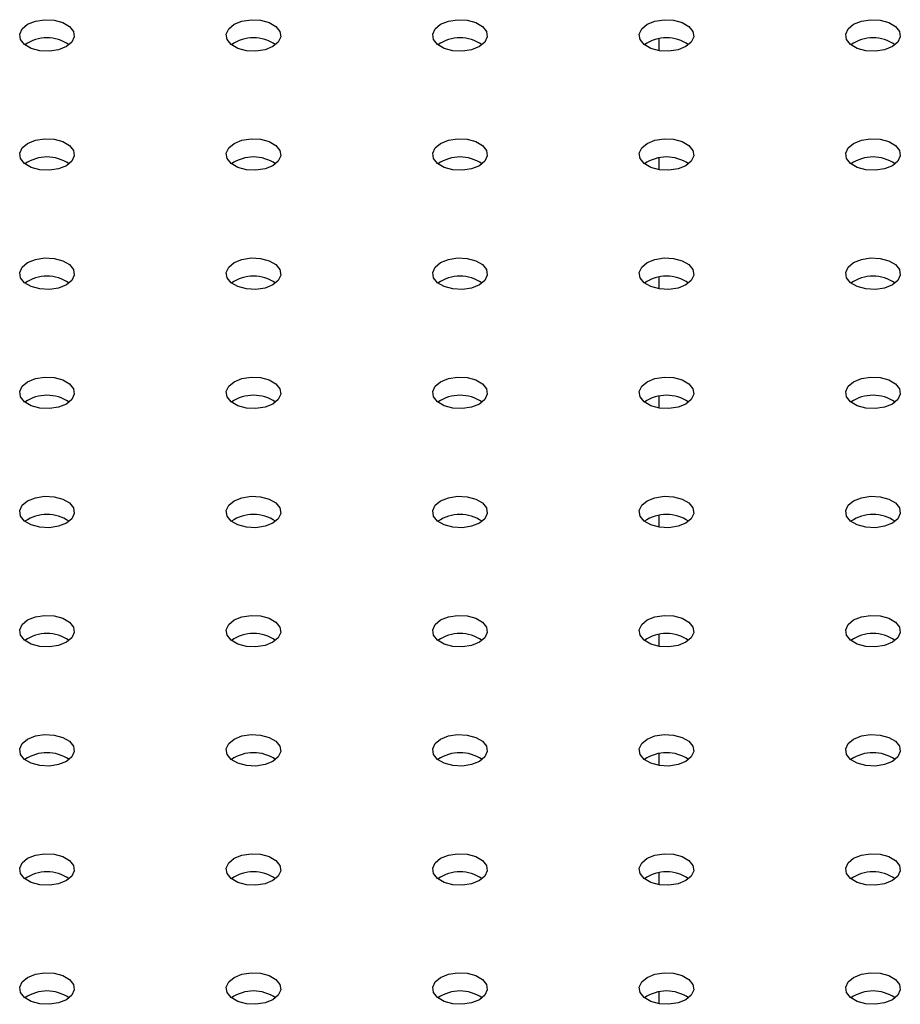
# Model space of a CAD drawing. Units: millimetres. Extents: x 0 to 42, y 0 to 29.8.
# Drawn here: x 33.3 to 33.4, y 22.1 to 22.3 of the extents above; entities that cross this region are included whole.
import ezdxf

# ---------------------------------------------------------------- set-up
doc = ezdxf.new("R2010")
doc.units = ezdxf.units.MM

msp = doc.modelspace()

# ---------------------------------------------------------------- linework, layer by layer
at = {"color": 7, "linetype": 'Continuous', "lineweight": 25}
for p, q in [((33.39144935437879, 22.30958228413328), (33.39144935437879, 22.31217308285082)), ((33.39144935437879, 22.28345722455495), (33.39144935437879, 22.28604802327249)), ((33.39144935437879, 22.25733216497662), (33.39144935437879, 22.25992296369416)), ((33.39144935437879, 22.2312071053983), (33.39144935437879, 22.23379790411584)), ((33.39144935437879, 22.20508204581997), (33.39144935437879, 22.20767284453751)), ((33.39144935437879, 22.17895698624165), (33.39144935437879, 22.18154778495918)), ((33.39144935437879, 22.15283192666331), (33.39144935437879, 22.15542272538085)), ((33.39144935437879, 22.12670686708499), (33.39144935437879, 22.12929766580253)), ((33.39144935437879, 22.10058180750666), (33.39144935437879, 22.1031726062242))]:
    msp.add_line(p, q, dxfattribs=at)
at = {"color": 7, "linetype": 'Continuous', "lineweight": 25, "flags": 128}
for points in [[(33.2615371610699, 22.31046981118629), (33.25983022995323, 22.30977983342882), (33.25781745483927, 22.30946848977345), (33.25574160611217, 22.30957333285995), (33.25385306176468, 22.31008171706478), (33.25237960811705, 22.31093232374988), (33.25149896542505, 22.31202255719542), (33.25131735219423, 22.31322091915772), (33.25185667366056, 22.3143828694982), (33.25305187969567, 22.31536825985723), (33.25475881081234, 22.3160582376147), (33.25677158592629, 22.31636958127008), (33.2588474346534, 22.31626473818358), (33.26073597900089, 22.31575635397875), (33.26220943264852, 22.31490574729365), (33.26309007534051, 22.31381551384811), (33.26327168857134, 22.31261715188581), (33.262732367105, 22.31145520154533), (33.2615371610699, 22.31046981118629)], [(33.30679199506585, 22.31046981118629), (33.30508506394917, 22.30977983342882), (33.30307228883522, 22.30946848977344), (33.30099644010811, 22.30957333285994), (33.29910789576062, 22.31008171706477), (33.29763444211299, 22.31093232374987), (33.296753799421, 22.31202255719541), (33.29657218619018, 22.31322091915771), (33.29711150765651, 22.3143828694982), (33.29830671369161, 22.31536825985723), (33.30001364480829, 22.3160582376147), (33.30202641992224, 22.31636958127008), (33.30410226864934, 22.31626473818357), (33.30599081299683, 22.31575635397875), (33.30746426664447, 22.31490574729364), (33.30834490933646, 22.31381551384811), (33.30852652256728, 22.3126171518858), (33.30798720110095, 22.31145520154532), (33.30679199506585, 22.31046981118629)], [(33.35204682906178, 22.31046981118629), (33.3503398979451, 22.30977983342882), (33.34832712283115, 22.30946848977345), (33.34625127410405, 22.30957333285995), (33.34436272975655, 22.31008171706478), (33.34288927610893, 22.31093232374988), (33.34200863341693, 22.31202255719542), (33.34182702018611, 22.31322091915772), (33.34236634165244, 22.3143828694982), (33.34356154768754, 22.31536825985723), (33.34526847880422, 22.31605823761471), (33.34728125391818, 22.31636958127008), (33.34935710264528, 22.31626473818358), (33.35124564699277, 22.31575635397875), (33.3527191006404, 22.31490574729365), (33.3535997433324, 22.31381551384811), (33.35378135656321, 22.31261715188581), (33.35324203509688, 22.31145520154533), (33.35204682906178, 22.31046981118629)], [(33.39730166305772, 22.31046981118629), (33.39559473194105, 22.30977983342882), (33.39358195682709, 22.30946848977344), (33.3915061081, 22.30957333285994), (33.3896175637525, 22.31008171706477), (33.38814411010488, 22.31093232374988), (33.38726346741287, 22.31202255719541), (33.38708185418206, 22.31322091915772), (33.38762117564838, 22.3143828694982), (33.38881638168349, 22.31536825985723), (33.39052331280016, 22.3160582376147), (33.39253608791412, 22.31636958127008), (33.39461193664122, 22.31626473818358), (33.39650048098871, 22.31575635397875), (33.39797393463634, 22.31490574729364), (33.39885457732834, 22.31381551384811), (33.39903619055916, 22.31261715188581), (33.39849686909282, 22.31145520154532), (33.39730166305772, 22.31046981118629)], [(33.44255649705366, 22.3104698111863), (33.44084956593699, 22.30977983342882), (33.43883679082303, 22.30946848977345), (33.43676094209593, 22.30957333285995), (33.43487239774844, 22.31008171706478), (33.43339894410081, 22.31093232374988), (33.43251830140881, 22.31202255719542), (33.43233668817799, 22.31322091915772), (33.43287600964432, 22.3143828694982), (33.43407121567942, 22.31536825985723), (33.4357781467961, 22.31605823761471), (33.43779092191006, 22.31636958127008), (33.43986677063715, 22.31626473818358), (33.44175531498465, 22.31575635397875), (33.44322876863227, 22.31490574729365), (33.44410941132428, 22.31381551384812), (33.44429102455509, 22.31261715188581), (33.44375170308876, 22.31145520154533), (33.44255649705366, 22.3104698111863)], [(33.26153716106991, 22.28434475160796), (33.25983022995324, 22.28365477385049), (33.25781745483928, 22.28334343019511), (33.25574160611217, 22.28344827328161), (33.25385306176468, 22.28395665748645), (33.25237960811705, 22.28480726417155), (33.25149896542506, 22.28589749761708), (33.25131735219423, 22.28709585957939), (33.25185667366057, 22.28825780991987), (33.25305187969568, 22.2892432002789), (33.25475881081235, 22.28993317803637), (33.2567715859263, 22.29024452169175), (33.2588474346534, 22.29013967860525), (33.26073597900089, 22.28963129440042), (33.26220943264853, 22.28878068771532), (33.26309007534052, 22.28769045426978), (33.26327168857134, 22.28649209230748), (33.26273236710501, 22.285330141967), (33.26153716106991, 22.28434475160796)], [(33.30679199506584, 22.28434475160797), (33.30508506394917, 22.28365477385049), (33.30307228883521, 22.28334343019512), (33.30099644010811, 22.28344827328162), (33.29910789576061, 22.28395665748645), (33.29763444211299, 22.28480726417155), (33.29675379942099, 22.28589749761709), (33.29657218619017, 22.2870958595794), (33.2971115076565, 22.28825780991987), (33.2983067136916, 22.28924320027891), (33.30001364480828, 22.28993317803638), (33.30202641992224, 22.29024452169176), (33.30410226864934, 22.29013967860526), (33.30599081299682, 22.28963129440043), (33.30746426664446, 22.28878068771532), (33.30834490933645, 22.28769045426979), (33.30852652256727, 22.28649209230748), (33.30798720110094, 22.285330141967), (33.30679199506584, 22.28434475160797)], [(33.35204682906179, 22.28434475160796), (33.35033989794511, 22.28365477385049), (33.34832712283116, 22.28334343019511), (33.34625127410406, 22.28344827328162), (33.34436272975656, 22.28395665748645), (33.34288927610893, 22.28480726417155), (33.34200863341693, 22.28589749761708), (33.34182702018612, 22.28709585957939), (33.34236634165244, 22.28825780991987), (33.34356154768755, 22.2892432002789), (33.34526847880422, 22.28993317803637), (33.34728125391818, 22.29024452169175), (33.34935710264529, 22.29013967860525), (33.35124564699277, 22.28963129440042), (33.35271910064041, 22.28878068771532), (33.3535997433324, 22.28769045426978), (33.35378135656322, 22.28649209230748), (33.35324203509688, 22.285330141967), (33.35204682906179, 22.28434475160796)], [(33.39730166305772, 22.28434475160797), (33.39559473194105, 22.28365477385049), (33.39358195682709, 22.28334343019512), (33.39150610809999, 22.28344827328162), (33.38961756375249, 22.28395665748645), (33.38814411010487, 22.28480726417155), (33.38726346741287, 22.28589749761709), (33.38708185418205, 22.28709585957939), (33.38762117564838, 22.28825780991987), (33.38881638168348, 22.28924320027891), (33.39052331280016, 22.28993317803638), (33.39253608791412, 22.29024452169176), (33.39461193664122, 22.29013967860526), (33.39650048098871, 22.28963129440043), (33.39797393463634, 22.28878068771532), (33.39885457732834, 22.28769045426979), (33.39903619055915, 22.28649209230748), (33.39849686909282, 22.285330141967), (33.39730166305772, 22.28434475160797)], [(33.44255649705367, 22.28434475160796), (33.44084956593699, 22.28365477385049), (33.43883679082303, 22.28334343019512), (33.43676094209593, 22.28344827328162), (33.43487239774844, 22.28395665748645), (33.43339894410081, 22.28480726417155), (33.43251830140881, 22.28589749761709), (33.43233668817799, 22.28709585957939), (33.43287600964432, 22.28825780991987), (33.43407121567943, 22.2892432002789), (33.4357781467961, 22.28993317803637), (33.43779092191006, 22.29024452169175), (33.43986677063716, 22.29013967860525), (33.44175531498465, 22.28963129440042), (33.44322876863227, 22.28878068771532), (33.44410941132428, 22.28769045426978), (33.44429102455509, 22.28649209230748), (33.44375170308876, 22.285330141967), (33.44255649705367, 22.28434475160796)], [(33.2615371610699, 22.25821969202964), (33.25983022995323, 22.25752971427217), (33.25781745483927, 22.25721837061679), (33.25574160611217, 22.25732321370329), (33.25385306176468, 22.25783159790812), (33.25237960811705, 22.25868220459322), (33.25149896542505, 22.25977243803876), (33.25131735219423, 22.26097080000106), (33.25185667366056, 22.26213275034154), (33.25305187969567, 22.26311814070058), (33.25475881081234, 22.26380811845805), (33.25677158592629, 22.26411946211343), (33.2588474346534, 22.26401461902693), (33.26073597900089, 22.2635062348221), (33.26220943264852, 22.26265562813699), (33.26309007534051, 22.26156539469146), (33.26327168857134, 22.26036703272915), (33.262732367105, 22.25920508238867), (33.2615371610699, 22.25821969202964)], [(33.30679199506585, 22.25821969202964), (33.30508506394917, 22.25752971427216), (33.30307228883522, 22.25721837061679), (33.30099644010811, 22.25732321370329), (33.29910789576062, 22.25783159790812), (33.29763444211299, 22.25868220459322), (33.296753799421, 22.25977243803876), (33.29657218619018, 22.26097080000106), (33.29711150765651, 22.26213275034154), (33.29830671369161, 22.26311814070057), (33.30001364480829, 22.26380811845805), (33.30202641992224, 22.26411946211342), (33.30410226864934, 22.26401461902692), (33.30599081299683, 22.26350623482209), (33.30746426664447, 22.26265562813699), (33.30834490933646, 22.26156539469146), (33.30852652256728, 22.26036703272915), (33.30798720110095, 22.25920508238867), (33.30679199506585, 22.25821969202964)], [(33.35204682906178, 22.25821969202964), (33.3503398979451, 22.25752971427217), (33.34832712283115, 22.25721837061679), (33.34625127410405, 22.25732321370329), (33.34436272975655, 22.25783159790812), (33.34288927610893, 22.25868220459323), (33.34200863341693, 22.25977243803876), (33.34182702018611, 22.26097080000106), (33.34236634165244, 22.26213275034155), (33.34356154768754, 22.26311814070058), (33.34526847880422, 22.26380811845805), (33.34728125391818, 22.26411946211343), (33.34935710264528, 22.26401461902693), (33.35124564699277, 22.2635062348221), (33.3527191006404, 22.26265562813699), (33.3535997433324, 22.26156539469146), (33.35378135656321, 22.26036703272916), (33.35324203509688, 22.25920508238868), (33.35204682906178, 22.25821969202964)], [(33.39730166305772, 22.25821969202964), (33.39559473194105, 22.25752971427216), (33.3935819568271, 22.25721837061679), (33.3915061081, 22.25732321370329), (33.3896175637525, 22.25783159790812), (33.38814411010488, 22.25868220459322), (33.38726346741287, 22.25977243803876), (33.38708185418206, 22.26097080000106), (33.38762117564838, 22.26213275034154), (33.38881638168349, 22.26311814070057), (33.39052331280016, 22.26380811845805), (33.39253608791412, 22.26411946211342), (33.39461193664122, 22.26401461902692), (33.39650048098871, 22.26350623482209), (33.39797393463634, 22.26265562813699), (33.39885457732834, 22.26156539469146), (33.39903619055916, 22.26036703272915), (33.39849686909282, 22.25920508238867), (33.39730166305772, 22.25821969202964)], [(33.44255649705366, 22.25821969202964), (33.44084956593699, 22.25752971427217), (33.43883679082303, 22.25721837061679), (33.43676094209593, 22.25732321370329), (33.43487239774844, 22.25783159790812), (33.43339894410081, 22.25868220459323), (33.43251830140881, 22.25977243803876), (33.43233668817799, 22.26097080000107), (33.43287600964432, 22.26213275034155), (33.43407121567942, 22.26311814070058), (33.4357781467961, 22.26380811845805), (33.43779092191006, 22.26411946211343), (33.43986677063715, 22.26401461902693), (33.44175531498465, 22.2635062348221), (33.44322876863227, 22.262655628137), (33.44410941132428, 22.26156539469146), (33.44429102455509, 22.26036703272916), (33.44375170308876, 22.25920508238868), (33.44255649705366, 22.25821969202964)], [(33.26153716106991, 22.23209463245131), (33.25983022995324, 22.23140465469383), (33.25781745483928, 22.23109331103846), (33.25574160611217, 22.23119815412496), (33.25385306176468, 22.23170653832979), (33.25237960811705, 22.23255714501489), (33.25149896542506, 22.23364737846043), (33.25131735219423, 22.23484574042273), (33.25185667366057, 22.23600769076321), (33.25305187969568, 22.23699308112224), (33.25475881081235, 22.23768305887972), (33.2567715859263, 22.2379944025351), (33.2588474346534, 22.23788955944859), (33.2607359790009, 22.23738117524377), (33.26220943264853, 22.23653056855866), (33.26309007534052, 22.23544033511313), (33.26327168857134, 22.23424197315082), (33.26273236710501, 22.23308002281034), (33.26153716106991, 22.23209463245131)], [(33.30679199506584, 22.23209463245131), (33.30508506394917, 22.23140465469384), (33.30307228883521, 22.23109331103846), (33.30099644010811, 22.23119815412497), (33.29910789576061, 22.2317065383298), (33.29763444211299, 22.2325571450149), (33.29675379942099, 22.23364737846044), (33.29657218619017, 22.23484574042274), (33.2971115076565, 22.23600769076322), (33.2983067136916, 22.23699308112225), (33.30001364480828, 22.23768305887972), (33.30202641992224, 22.2379944025351), (33.30410226864934, 22.2378895594486), (33.30599081299682, 22.23738117524377), (33.30746426664446, 22.23653056855867), (33.30834490933645, 22.23544033511313), (33.30852652256727, 22.23424197315083), (33.30798720110094, 22.23308002281035), (33.30679199506584, 22.23209463245131)], [(33.35204682906179, 22.23209463245131), (33.35033989794511, 22.23140465469384), (33.34832712283116, 22.23109331103846), (33.34625127410406, 22.23119815412496), (33.34436272975656, 22.23170653832979), (33.34288927610893, 22.23255714501489), (33.34200863341694, 22.23364737846043), (33.34182702018612, 22.23484574042273), (33.34236634165244, 22.23600769076321), (33.34356154768755, 22.23699308112225), (33.34526847880422, 22.23768305887972), (33.34728125391818, 22.2379944025351), (33.34935710264529, 22.2378895594486), (33.35124564699277, 22.23738117524377), (33.35271910064041, 22.23653056855866), (33.3535997433324, 22.23544033511313), (33.35378135656322, 22.23424197315082), (33.35324203509688, 22.23308002281034), (33.35204682906179, 22.23209463245131)], [(33.39730166305772, 22.23209463245131), (33.39559473194105, 22.23140465469384), (33.39358195682709, 22.23109331103846), (33.39150610809999, 22.23119815412497), (33.38961756375249, 22.2317065383298), (33.38814411010487, 22.2325571450149), (33.38726346741287, 22.23364737846044), (33.38708185418205, 22.23484574042274), (33.38762117564838, 22.23600769076322), (33.38881638168348, 22.23699308112225), (33.39052331280016, 22.23768305887972), (33.39253608791412, 22.2379944025351), (33.39461193664122, 22.2378895594486), (33.39650048098871, 22.23738117524377), (33.39797393463634, 22.23653056855867), (33.39885457732834, 22.23544033511313), (33.39903619055915, 22.23424197315083), (33.39849686909282, 22.23308002281035), (33.39730166305772, 22.23209463245131)], [(33.44255649705367, 22.23209463245131), (33.44084956593699, 22.23140465469384), (33.43883679082303, 22.23109331103846), (33.43676094209593, 22.23119815412496), (33.43487239774844, 22.23170653832979), (33.43339894410081, 22.23255714501489), (33.43251830140881, 22.23364737846043), (33.43233668817799, 22.23484574042273), (33.43287600964432, 22.23600769076322), (33.43407121567943, 22.23699308112225), (33.4357781467961, 22.23768305887972), (33.43779092191006, 22.2379944025351), (33.43986677063716, 22.2378895594486), (33.44175531498465, 22.23738117524377), (33.44322876863227, 22.23653056855866), (33.44410941132428, 22.23544033511313), (33.44429102455509, 22.23424197315082), (33.44375170308876, 22.23308002281034), (33.44255649705367, 22.23209463245131)], [(33.2615371610699, 22.20596957287298), (33.25983022995323, 22.20527959511551), (33.25781745483927, 22.20496825146014), (33.25574160611217, 22.20507309454664), (33.25385306176468, 22.20558147875147), (33.25237960811705, 22.20643208543657), (33.25149896542505, 22.20752231888211), (33.25131735219423, 22.20872068084441), (33.25185667366056, 22.20988263118489), (33.25305187969567, 22.21086802154392), (33.25475881081234, 22.21155799930139), (33.25677158592629, 22.21186934295677), (33.2588474346534, 22.21176449987027), (33.26073597900089, 22.21125611566544), (33.26220943264852, 22.21040550898034), (33.26309007534051, 22.2093152755348), (33.26327168857134, 22.2081169135725), (33.262732367105, 22.20695496323202), (33.2615371610699, 22.20596957287298)], [(33.30679199506585, 22.20596957287298), (33.30508506394917, 22.20527959511551), (33.30307228883522, 22.20496825146013), (33.30099644010811, 22.20507309454663), (33.29910789576062, 22.20558147875146), (33.29763444211299, 22.20643208543657), (33.296753799421, 22.2075223188821), (33.29657218619018, 22.20872068084441), (33.29711150765651, 22.20988263118489), (33.29830671369161, 22.21086802154392), (33.30001364480829, 22.21155799930139), (33.30202641992224, 22.21186934295677), (33.30410226864934, 22.21176449987027), (33.30599081299684, 22.21125611566544), (33.30746426664447, 22.21040550898033), (33.30834490933646, 22.2093152755348), (33.30852652256728, 22.2081169135725), (33.30798720110095, 22.20695496323201), (33.30679199506585, 22.20596957287298)], [(33.35204682906178, 22.20596957287299), (33.3503398979451, 22.20527959511551), (33.34832712283115, 22.20496825146014), (33.34625127410405, 22.20507309454664), (33.34436272975655, 22.20558147875147), (33.34288927610893, 22.20643208543657), (33.34200863341693, 22.20752231888211), (33.34182702018611, 22.20872068084441), (33.34236634165244, 22.20988263118489), (33.34356154768754, 22.21086802154392), (33.34526847880422, 22.2115579993014), (33.34728125391818, 22.21186934295677), (33.34935710264528, 22.21176449987027), (33.35124564699277, 22.21125611566544), (33.3527191006404, 22.21040550898034), (33.3535997433324, 22.20931527553481), (33.35378135656321, 22.2081169135725), (33.35324203509688, 22.20695496323202), (33.35204682906178, 22.20596957287299)], [(33.39730166305772, 22.20596957287298), (33.39559473194105, 22.20527959511551), (33.3935819568271, 22.20496825146013), (33.3915061081, 22.20507309454663), (33.3896175637525, 22.20558147875147), (33.38814411010488, 22.20643208543657), (33.38726346741288, 22.2075223188821), (33.38708185418206, 22.20872068084441), (33.38762117564838, 22.20988263118489), (33.38881638168349, 22.21086802154392), (33.39052331280016, 22.21155799930139), (33.39253608791412, 22.21186934295677), (33.39461193664122, 22.21176449987027), (33.39650048098871, 22.21125611566544), (33.39797393463634, 22.21040550898034), (33.39885457732834, 22.2093152755348), (33.39903619055916, 22.2081169135725), (33.39849686909282, 22.20695496323202), (33.39730166305772, 22.20596957287298)], [(33.44255649705366, 22.20596957287299), (33.44084956593699, 22.20527959511552), (33.43883679082303, 22.20496825146014), (33.43676094209593, 22.20507309454664), (33.43487239774844, 22.20558147875147), (33.43339894410081, 22.20643208543657), (33.43251830140881, 22.20752231888211), (33.43233668817799, 22.20872068084441), (33.43287600964432, 22.20988263118489), (33.43407121567942, 22.21086802154392), (33.4357781467961, 22.2115579993014), (33.43779092191006, 22.21186934295677), (33.43986677063715, 22.21176449987027), (33.44175531498465, 22.21125611566544), (33.44322876863227, 22.21040550898034), (33.44410941132428, 22.20931527553481), (33.44429102455509, 22.2081169135725), (33.44375170308876, 22.20695496323202), (33.44255649705366, 22.20596957287299)], [(33.26153716106991, 22.17984451329465), (33.25983022995324, 22.17915453553718), (33.25781745483928, 22.1788431918818), (33.25574160611217, 22.17894803496831), (33.25385306176468, 22.17945641917314), (33.25237960811705, 22.18030702585824), (33.25149896542506, 22.18139725930377), (33.25131735219424, 22.18259562126608), (33.25185667366058, 22.18375757160656), (33.25305187969568, 22.18474296196559), (33.25475881081235, 22.18543293972306), (33.2567715859263, 22.18574428337844), (33.2588474346534, 22.18563944029194), (33.2607359790009, 22.18513105608711), (33.26220943264853, 22.18428044940201), (33.26309007534052, 22.18319021595647), (33.26327168857134, 22.18199185399417), (33.26273236710501, 22.18082990365369), (33.26153716106991, 22.17984451329465)], [(33.30679199506584, 22.17984451329466), (33.30508506394917, 22.17915453553719), (33.30307228883521, 22.17884319188181), (33.30099644010811, 22.17894803496831), (33.29910789576061, 22.17945641917314), (33.29763444211299, 22.18030702585824), (33.29675379942099, 22.18139725930378), (33.29657218619017, 22.18259562126608), (33.2971115076565, 22.18375757160656), (33.2983067136916, 22.1847429619656), (33.30001364480828, 22.18543293972307), (33.30202641992224, 22.18574428337845), (33.30410226864934, 22.18563944029195), (33.30599081299682, 22.18513105608712), (33.30746426664446, 22.18428044940201), (33.30834490933645, 22.18319021595648), (33.30852652256727, 22.18199185399417), (33.30798720110094, 22.18082990365369), (33.30679199506584, 22.17984451329466)], [(33.35204682906179, 22.17984451329465), (33.35033989794511, 22.17915453553718), (33.34832712283116, 22.17884319188181), (33.34625127410406, 22.17894803496831), (33.34436272975656, 22.17945641917314), (33.34288927610893, 22.18030702585824), (33.34200863341694, 22.18139725930378), (33.34182702018612, 22.18259562126608), (33.34236634165244, 22.18375757160656), (33.34356154768755, 22.18474296196559), (33.34526847880422, 22.18543293972306), (33.34728125391818, 22.18574428337844), (33.34935710264529, 22.18563944029194), (33.35124564699277, 22.18513105608711), (33.35271910064041, 22.18428044940201), (33.3535997433324, 22.18319021595647), (33.35378135656322, 22.18199185399417), (33.35324203509688, 22.18082990365369), (33.35204682906179, 22.17984451329465)], [(33.39730166305772, 22.17984451329466), (33.39559473194105, 22.17915453553719), (33.39358195682709, 22.17884319188181), (33.39150610809999, 22.17894803496831), (33.38961756375249, 22.17945641917314), (33.38814411010487, 22.18030702585824), (33.38726346741286, 22.18139725930378), (33.38708185418205, 22.18259562126608), (33.38762117564838, 22.18375757160656), (33.38881638168348, 22.1847429619656), (33.39052331280016, 22.18543293972307), (33.39253608791412, 22.18574428337845), (33.39461193664122, 22.18563944029195), (33.39650048098871, 22.18513105608712), (33.39797393463634, 22.18428044940201), (33.39885457732834, 22.18319021595648), (33.39903619055915, 22.18199185399417), (33.39849686909282, 22.18082990365369), (33.39730166305772, 22.17984451329466)], [(33.44255649705367, 22.17984451329465), (33.44084956593699, 22.17915453553718), (33.43883679082303, 22.17884319188181), (33.43676094209593, 22.17894803496831), (33.43487239774844, 22.17945641917314), (33.43339894410081, 22.18030702585824), (33.43251830140881, 22.18139725930378), (33.43233668817799, 22.18259562126608), (33.43287600964432, 22.18375757160656), (33.43407121567943, 22.18474296196559), (33.4357781467961, 22.18543293972306), (33.43779092191006, 22.18574428337844), (33.43986677063716, 22.18563944029194), (33.44175531498465, 22.18513105608711), (33.44322876863228, 22.18428044940201), (33.44410941132428, 22.18319021595647), (33.44429102455509, 22.18199185399417), (33.44375170308876, 22.18082990365369), (33.44255649705367, 22.17984451329465)], [(33.2615371610699, 22.15371945371633), (33.25983022995323, 22.15302947595886), (33.25781745483927, 22.15271813230348), (33.25574160611217, 22.15282297538998), (33.25385306176468, 22.15333135959481), (33.25237960811705, 22.15418196627991), (33.25149896542505, 22.15527219972545), (33.25131735219423, 22.15647056168775), (33.25185667366056, 22.15763251202823), (33.25305187969567, 22.15861790238727), (33.25475881081234, 22.15930788014474), (33.25677158592629, 22.15961922380012), (33.2588474346534, 22.15951438071362), (33.26073597900089, 22.15900599650879), (33.26220943264852, 22.15815538982368), (33.26309007534051, 22.15706515637815), (33.26327168857134, 22.15586679441584), (33.262732367105, 22.15470484407536), (33.2615371610699, 22.15371945371633)], [(33.30679199506585, 22.15371945371633), (33.30508506394917, 22.15302947595886), (33.30307228883522, 22.15271813230348), (33.30099644010811, 22.15282297538998), (33.29910789576062, 22.15333135959481), (33.29763444211299, 22.15418196627991), (33.296753799421, 22.15527219972545), (33.29657218619018, 22.15647056168775), (33.29711150765651, 22.15763251202823), (33.29830671369161, 22.15861790238726), (33.30001364480829, 22.15930788014474), (33.30202641992224, 22.15961922380011), (33.30410226864934, 22.15951438071361), (33.30599081299684, 22.15900599650878), (33.30746426664447, 22.15815538982368), (33.30834490933646, 22.15706515637815), (33.30852652256728, 22.15586679441584), (33.30798720110095, 22.15470484407536), (33.30679199506585, 22.15371945371633)], [(33.35204682906178, 22.15371945371633), (33.3503398979451, 22.15302947595886), (33.34832712283115, 22.15271813230348), (33.34625127410405, 22.15282297538998), (33.34436272975655, 22.15333135959481), (33.34288927610893, 22.15418196627992), (33.34200863341692, 22.15527219972545), (33.34182702018611, 22.15647056168775), (33.34236634165244, 22.15763251202824), (33.34356154768754, 22.15861790238727), (33.34526847880422, 22.15930788014474), (33.34728125391818, 22.15961922380012), (33.34935710264528, 22.15951438071362), (33.35124564699277, 22.15900599650879), (33.3527191006404, 22.15815538982368), (33.3535997433324, 22.15706515637815), (33.35378135656321, 22.15586679441585), (33.35324203509688, 22.15470484407536), (33.35204682906178, 22.15371945371633)], [(33.39730166305772, 22.15371945371633), (33.39559473194105, 22.15302947595886), (33.3935819568271, 22.15271813230348), (33.3915061081, 22.15282297538998), (33.3896175637525, 22.15333135959481), (33.38814411010488, 22.15418196627991), (33.38726346741288, 22.15527219972545), (33.38708185418206, 22.15647056168775), (33.38762117564838, 22.15763251202823), (33.38881638168349, 22.15861790238726), (33.39052331280016, 22.15930788014474), (33.39253608791412, 22.15961922380011), (33.39461193664122, 22.15951438071361), (33.39650048098871, 22.15900599650879), (33.39797393463634, 22.15815538982368), (33.39885457732834, 22.15706515637815), (33.39903619055916, 22.15586679441584), (33.39849686909282, 22.15470484407536), (33.39730166305772, 22.15371945371633)], [(33.44255649705366, 22.15371945371633), (33.44084956593699, 22.15302947595886), (33.43883679082303, 22.15271813230348), (33.43676094209593, 22.15282297538998), (33.43487239774844, 22.15333135959482), (33.43339894410081, 22.15418196627992), (33.43251830140881, 22.15527219972545), (33.43233668817799, 22.15647056168776), (33.43287600964432, 22.15763251202824), (33.43407121567942, 22.15861790238727), (33.4357781467961, 22.15930788014474), (33.43779092191006, 22.15961922380012), (33.43986677063715, 22.15951438071362), (33.44175531498465, 22.15900599650879), (33.44322876863227, 22.15815538982369), (33.44410941132428, 22.15706515637815), (33.44429102455509, 22.15586679441585), (33.44375170308876, 22.15470484407537), (33.44255649705366, 22.15371945371633)], [(33.26153716106991, 22.127594394138), (33.25983022995324, 22.12690441638053), (33.25781745483928, 22.12659307272515), (33.25574160611217, 22.12669791581165), (33.25385306176468, 22.12720630001648), (33.25237960811705, 22.12805690670158), (33.25149896542506, 22.12914714014712), (33.25131735219424, 22.13034550210942), (33.25185667366058, 22.1315074524499), (33.25305187969568, 22.13249284280894), (33.25475881081235, 22.13318282056641), (33.2567715859263, 22.13349416422179), (33.2588474346534, 22.13338932113529), (33.2607359790009, 22.13288093693046), (33.26220943264853, 22.13203033024535), (33.26309007534052, 22.13094009679982), (33.26327168857134, 22.12974173483751), (33.26273236710502, 22.12857978449703), (33.26153716106991, 22.127594394138)], [(33.30679199506584, 22.12759439413801), (33.30508506394917, 22.12690441638053), (33.30307228883521, 22.12659307272516), (33.30099644010811, 22.12669791581166), (33.29910789576061, 22.12720630001649), (33.29763444211299, 22.12805690670159), (33.29675379942099, 22.12914714014713), (33.29657218619017, 22.13034550210943), (33.2971115076565, 22.13150745244991), (33.2983067136916, 22.13249284280894), (33.30001364480828, 22.13318282056641), (33.30202641992224, 22.13349416422179), (33.30410226864934, 22.13338932113529), (33.30599081299682, 22.13288093693046), (33.30746426664446, 22.13203033024536), (33.30834490933645, 22.13094009679982), (33.30852652256727, 22.12974173483752), (33.30798720110094, 22.12857978449704), (33.30679199506584, 22.12759439413801)], [(33.35204682906179, 22.127594394138), (33.35033989794511, 22.12690441638053), (33.34832712283116, 22.12659307272515), (33.34625127410406, 22.12669791581165), (33.34436272975656, 22.12720630001648), (33.34288927610893, 22.12805690670158), (33.34200863341694, 22.12914714014712), (33.34182702018612, 22.13034550210942), (33.34236634165244, 22.1315074524499), (33.34356154768755, 22.13249284280894), (33.34526847880422, 22.13318282056641), (33.34728125391818, 22.13349416422179), (33.34935710264529, 22.13338932113529), (33.35124564699278, 22.13288093693046), (33.35271910064041, 22.13203033024535), (33.3535997433324, 22.13094009679982), (33.35378135656322, 22.12974173483751), (33.35324203509688, 22.12857978449703), (33.35204682906179, 22.127594394138)], [(33.39730166305772, 22.12759439413801), (33.39559473194105, 22.12690441638053), (33.39358195682709, 22.12659307272516), (33.39150610809999, 22.12669791581166), (33.38961756375249, 22.12720630001649), (33.38814411010487, 22.12805690670159), (33.38726346741286, 22.12914714014713), (33.38708185418205, 22.13034550210943), (33.38762117564838, 22.13150745244991), (33.38881638168348, 22.13249284280894), (33.39052331280016, 22.13318282056641), (33.39253608791412, 22.13349416422179), (33.39461193664122, 22.13338932113529), (33.39650048098871, 22.13288093693046), (33.39797393463634, 22.13203033024536), (33.39885457732834, 22.13094009679982), (33.39903619055915, 22.12974173483752), (33.39849686909282, 22.12857978449704), (33.39730166305772, 22.12759439413801)], [(33.44255649705367, 22.127594394138), (33.44084956593699, 22.12690441638053), (33.43883679082303, 22.12659307272515), (33.43676094209593, 22.12669791581165), (33.43487239774844, 22.12720630001648), (33.43339894410081, 22.12805690670159), (33.43251830140881, 22.12914714014712), (33.43233668817799, 22.13034550210942), (33.43287600964432, 22.13150745244991), (33.43407121567943, 22.13249284280894), (33.4357781467961, 22.13318282056641), (33.43779092191006, 22.13349416422179), (33.43986677063716, 22.13338932113529), (33.44175531498465, 22.13288093693046), (33.44322876863228, 22.13203033024535), (33.44410941132428, 22.13094009679982), (33.44429102455509, 22.12974173483751), (33.44375170308876, 22.12857978449703), (33.44255649705367, 22.127594394138)], [(33.2615371610699, 22.10146933455967), (33.25983022995323, 22.1007793568022), (33.25781745483927, 22.10046801314683), (33.25574160611217, 22.10057285623333), (33.25385306176468, 22.10108124043816), (33.25237960811705, 22.10193184712326), (33.25149896542505, 22.1030220805688), (33.25131735219423, 22.1042204425311), (33.25185667366056, 22.10538239287158), (33.25305187969567, 22.10636778323061), (33.25475881081234, 22.10705776098808), (33.25677158592629, 22.10736910464346), (33.2588474346534, 22.10726426155696), (33.26073597900089, 22.10675587735213), (33.26220943264852, 22.10590527066703), (33.26309007534051, 22.10481503722149), (33.26327168857134, 22.10361667525919), (33.262732367105, 22.10245472491871), (33.2615371610699, 22.10146933455967)], [(33.30679199506585, 22.10146933455967), (33.30508506394917, 22.1007793568022), (33.30307228883522, 22.10046801314682), (33.30099644010811, 22.10057285623332), (33.29910789576062, 22.10108124043816), (33.29763444211299, 22.10193184712326), (33.296753799421, 22.10302208056879), (33.29657218619018, 22.1042204425311), (33.29711150765651, 22.10538239287158), (33.29830671369161, 22.10636778323061), (33.30001364480829, 22.10705776098808), (33.30202641992224, 22.10736910464346), (33.30410226864934, 22.10726426155696), (33.30599081299684, 22.10675587735213), (33.30746426664447, 22.10590527066703), (33.30834490933646, 22.10481503722149), (33.30852652256728, 22.10361667525919), (33.30798720110095, 22.1024547249187), (33.30679199506585, 22.10146933455967)], [(33.35204682906178, 22.10146933455968), (33.3503398979451, 22.1007793568022), (33.34832712283115, 22.10046801314683), (33.34625127410405, 22.10057285623333), (33.34436272975655, 22.10108124043816), (33.34288927610893, 22.10193184712326), (33.34200863341692, 22.1030220805688), (33.34182702018611, 22.1042204425311), (33.34236634165244, 22.10538239287158), (33.34356154768754, 22.10636778323061), (33.34526847880422, 22.10705776098809), (33.34728125391818, 22.10736910464346), (33.34935710264528, 22.10726426155696), (33.35124564699277, 22.10675587735213), (33.3527191006404, 22.10590527066703), (33.3535997433324, 22.1048150372215), (33.35378135656321, 22.10361667525919), (33.35324203509688, 22.10245472491871), (33.35204682906178, 22.10146933455968)], [(33.39730166305772, 22.10146933455967), (33.39559473194105, 22.1007793568022), (33.3935819568271, 22.10046801314682), (33.3915061081, 22.10057285623332), (33.3896175637525, 22.10108124043816), (33.38814411010488, 22.10193184712326), (33.38726346741288, 22.10302208056879), (33.38708185418206, 22.1042204425311), (33.38762117564838, 22.10538239287158), (33.38881638168349, 22.10636778323061), (33.39052331280016, 22.10705776098808), (33.39253608791412, 22.10736910464346), (33.39461193664122, 22.10726426155696), (33.39650048098871, 22.10675587735213), (33.39797393463634, 22.10590527066703), (33.39885457732834, 22.10481503722149), (33.39903619055916, 22.10361667525919), (33.39849686909282, 22.10245472491871), (33.39730166305772, 22.10146933455967)], [(33.44255649705366, 22.10146933455968), (33.44084956593699, 22.10077935680221), (33.43883679082303, 22.10046801314683), (33.43676094209593, 22.10057285623333), (33.43487239774844, 22.10108124043816), (33.43339894410081, 22.10193184712326), (33.43251830140881, 22.1030220805688), (33.43233668817799, 22.1042204425311), (33.43287600964432, 22.10538239287158), (33.43407121567942, 22.10636778323062), (33.4357781467961, 22.10705776098809), (33.43779092191006, 22.10736910464346), (33.43986677063715, 22.10726426155696), (33.44175531498465, 22.10675587735213), (33.44322876863227, 22.10590527066703), (33.44410941132428, 22.1048150372215), (33.44429102455509, 22.10361667525919), (33.44375170308876, 22.10245472491871), (33.44255649705366, 22.10146933455968)]]:
    msp.add_lwpolyline(points, dxfattribs=at)
at = {"color": 7, "linetype": 'Continuous', "lineweight": 25}
for centre, radius, start, end in [((33.25729452038279, 22.30388100608799), 0.008511723141220092, 55.28598988896287, 124.7140101110371), ((33.30254935437873, 22.30388100608803), 0.008511723141183711, 55.28598988856046, 124.7140101114395), ((33.34780418837466, 22.30388100608799), 0.008511723141231983, 55.28598988930925, 124.7140101107044), ((33.39305902237061, 22.30388100608796), 0.008511723141247254, 55.28598988949684, 124.7140101105032), ((33.43831385636653, 22.30388100608803), 0.008511723141188636, 55.28598988893254, 124.7140101110282), ((33.25729452038279, 22.2777559465096), 0.008511723141283846, 55.28598989019115, 124.7140101097695), ((33.30254935437873, 22.27775594650963), 0.008511723141260483, 55.2859898900822, 124.7140101099178), ((33.34780418837467, 22.27775594650966), 0.008511723141226144, 55.28598988928201, 124.714010110718), ((33.3930590223706, 22.27775594650965), 0.008511723141245002, 55.2859898896027, 124.714010110358), ((33.43831385636654, 22.27775594650957), 0.008511723141307418, 55.28598989059201, 124.714010109408), ((33.25729452038279, 22.25163088693132), 0.00851172314123962, 55.28598988940304, 124.7140101105969), ((33.30254935437873, 22.2516308869313), 0.00851172314126094, 55.28598988994909, 124.7140101100902), ((33.34780418837466, 22.25163088693131), 0.008511723141255768, 55.28598989000203, 124.7140101099587), ((33.39305902237061, 22.25163088693124), 0.008511723141308545, 55.28598989053909, 124.7140101094609), ((33.43831385636654, 22.25163088693134), 0.008511723141225017, 55.28598988933494, 124.7140101106651), ((33.25729452038279, 22.22550582735299), 0.008511723141241625, 55.28598988976151, 124.7140101102385), ((33.30254935437872, 22.22550582735299), 0.008511723141249506, 55.28598988939096, 124.7140101105697), ((33.34780418837467, 22.22550582735299), 0.008511723141242081, 55.28598988958908, 124.7140101104109), ((33.3930590223706, 22.22550582735299), 0.008511723141249506, 55.28598988939096, 124.7140101105697), ((33.43831385636655, 22.22550582735298), 0.00851172314124926, 55.28598988985531, 124.7140101101447), ((33.25729452038279, 22.1993807677747), 0.008511723141212457, 55.28598988885545, 124.7140101111309), ((33.30254935437873, 22.19938076777464), 0.008511723141262525, 55.28598988972374, 124.7140101103156), ((33.34780418837466, 22.19938076777471), 0.008511723141205033, 55.2859898890672, 124.7140101109071), ((33.39305902237061, 22.19938076777461), 0.008511723141287434, 55.28598989032426, 124.7140101096757), ((33.43831385636654, 22.19938076777462), 0.00851172314128476, 55.28598988984631, 124.7140101101537), ((33.25729452038279, 22.1732557081963), 0.008511723141267238, 55.28598988980391, 124.7140101102354), ((33.30254935437872, 22.17325570819632), 0.008511723141258478, 55.28598988972374, 124.714010110237), ((33.34780418837467, 22.17325570819634), 0.008511723141238036, 55.2859898896284, 124.7140101103716), ((33.39305902237061, 22.17325570819637), 0.008511723141215836, 55.28598988873597, 124.7140101112898), ((33.43831385636655, 22.17325570819627), 0.008511723141303619, 55.285989890167, 124.714010109833), ((33.25729452038279, 22.14713064861796), 0.008511723141282299, 55.28598988969958, 124.7140101103397), ((33.30254935437873, 22.14713064861801), 0.00851172314123603, 55.28598988926993, 124.7140101106908), ((33.34780418837466, 22.14713064861798), 0.008511723141264109, 55.28598988945906, 124.7140101105409), ((33.39305902237061, 22.14713064861802), 0.008511723141230857, 55.28598988934856, 124.7140101106378), ((33.43831385636654, 22.14713064861806), 0.008511723141197856, 55.28598988880098, 124.7140101111733), ((33.25729452038279, 22.12100558903976), 0.008511723141161475, 55.28598988839857, 124.7140101115621), ((33.30254935437872, 22.12100558903969), 0.008511723141237826, 55.28598988933649, 124.7140101106242), ((33.34780418837467, 22.12100558903974), 0.008511723141191557, 55.28598988898548, 124.7140101110539), ((33.3930590223706, 22.1210055890397), 0.008511723141229064, 55.28598988928201, 124.7140101107044), ((33.43831385636655, 22.12100558903964), 0.008511723141270617, 55.28598988960579, 124.7140101103942), ((33.25729452038278, 22.09488052946136), 0.00851172314123603, 55.28598988926993, 124.7140101106771), ((33.30254935437873, 22.09488052946142), 0.008511723141178082, 55.28598988886444, 124.7140101111749), ((33.34780418837466, 22.09488052946135), 0.008511723141242539, 55.28598988941665, 124.7140101105833), ((33.39305902237061, 22.09488052946135), 0.008511723141247924, 55.28598988961632, 124.7140101103973), ((33.43831385636654, 22.0948805294614), 0.008511723141204365, 55.2859898889477, 124.7140101110523)]:
    msp.add_arc(centre, radius, start, end, dxfattribs=at)

doc.saveas('drawing.dxf')
